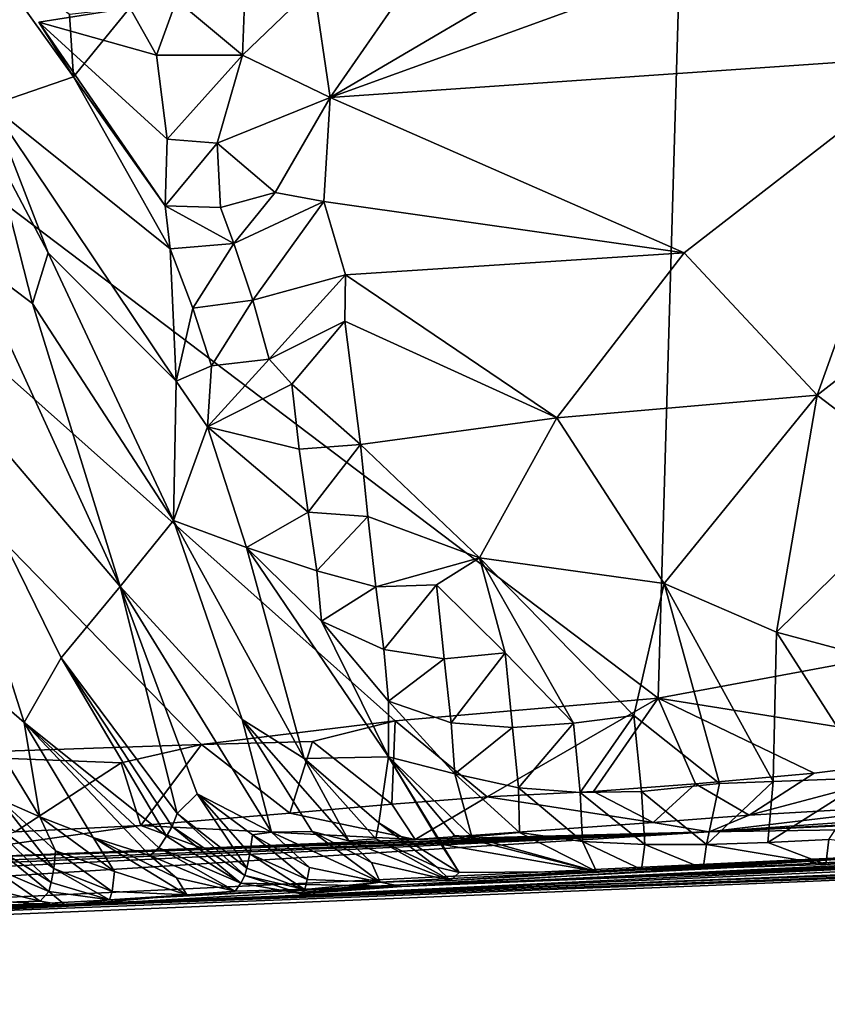
# Model space of a CAD drawing. Units: metres. Extents: x 25.1 to 27.94, y 0.82 to 2.7.
# Drawn here: x 27.19 to 27.32, y 0.87 to 1.04 of the extents above; entities that cross this region are included whole.
import ezdxf

# ---------------------------------------------------------------- set-up
doc = ezdxf.new("R2010")
doc.units = ezdxf.units.M

msp = doc.modelspace()

# ---------------------------------------------------------------- linework, layer by layer
at = {"layer": '1'}
for points in [[(27.50856, 1.3159, 9.2058), (27.37268, 0.93855, 9.20743), (27.30207, 1.26889, 9.20865)], [(26.97758, 1.16153, 9.21167), (27.30207, 1.26889, 9.20865), (27.29197, 0.92362, 9.20851)], [(27.29197, 0.92362, 9.20851), (27.30207, 1.26889, 9.20865), (27.37268, 0.93855, 9.20743)], [(27.24872, 0.9199, 9.20968), (27.21689, 0.91601, 9.20968), (26.97758, 1.16153, 9.21167)], [(27.24872, 0.9199, 9.20968), (26.97758, 1.16153, 9.21167), (27.29197, 0.92362, 9.20851)], [(27.16845, 0.91435, 9.20998), (26.97758, 1.16153, 9.21167), (27.21689, 0.91601, 9.20968)], [(27.26683, 1.06385, 10.65147), (27.23536, 1.0406, 10.65367), (27.23805, 1.02235, 10.64875)], [(27.30247, 1.06022, 10.63852), (27.26683, 1.06385, 10.65147), (27.23805, 1.02235, 10.64875)], [(27.30247, 1.06022, 10.63852), (27.23805, 1.02235, 10.64875), (27.32987, 1.05559, 10.62888)], [(27.23805, 1.02235, 10.64875), (27.33812, 1.02923, 10.62295), (27.32987, 1.05559, 10.62888)], [(27.18033, 1.04733, 10.5938), (27.18224, 1.02111, 10.57363), (27.19582, 1.02572, 10.61253)], [(27.19518, 1.03597, 10.61453), (27.18033, 1.04733, 10.5938), (27.19582, 1.02572, 10.61253)], [(27.22405, 1.04075, 10.6518), (27.21279, 1.03841, 10.64467), (27.22361, 1.02929, 10.65106)], [(27.22405, 1.04075, 10.6518), (27.22361, 1.02929, 10.65106), (27.23536, 1.0406, 10.65367)], [(27.23536, 1.0406, 10.65367), (27.22361, 1.02929, 10.65106), (27.23805, 1.02235, 10.64875)], [(27.20509, 1.03709, 10.63792), (27.20951, 1.02933, 10.6452), (27.21279, 1.03841, 10.64467)], [(27.21279, 1.03841, 10.64467), (27.20951, 1.02933, 10.6452), (27.22361, 1.02929, 10.65106)], [(27.20509, 1.03709, 10.63792), (27.19014, 1.03474, 10.63881), (27.20951, 1.02933, 10.6452)], [(27.19014, 1.03474, 10.63881), (27.20509, 1.03709, 10.63792), (27.19582, 1.02572, 10.61253)], [(27.19518, 1.03597, 10.61453), (27.19582, 1.02572, 10.61253), (27.20509, 1.03709, 10.63792)], [(27.20951, 1.02933, 10.6452), (27.19014, 1.03474, 10.63881), (27.21126, 1.01548, 10.64784)], [(27.19014, 1.03474, 10.63881), (27.21094, 1.00451, 10.65062), (27.21126, 1.01548, 10.64784)], [(27.21094, 1.00451, 10.65062), (27.19014, 1.03474, 10.63881), (27.19582, 1.02572, 10.61253)], [(27.20951, 1.02933, 10.6452), (27.21126, 1.01548, 10.64784), (27.22361, 1.02929, 10.65106)], [(27.21126, 1.01548, 10.64784), (27.21945, 1.01485, 10.65466), (27.22361, 1.02929, 10.65106)], [(27.22361, 1.02929, 10.65106), (27.21945, 1.01485, 10.65466), (27.23805, 1.02235, 10.64875)], [(27.23805, 1.02235, 10.64875), (27.29626, 0.99679, 10.63067), (27.33812, 1.02923, 10.62295)], [(27.33812, 1.02923, 10.62295), (27.29626, 0.99679, 10.63067), (27.31813, 0.9734, 10.62879)], [(27.33812, 1.02923, 10.62295), (27.31813, 0.9734, 10.62879), (27.34667, 0.99562, 10.62286)], [(27.19582, 1.02572, 10.61253), (27.18224, 1.02111, 10.57363), (27.21175, 0.99747, 10.6421)], [(27.21175, 0.99747, 10.6421), (27.21094, 1.00451, 10.65062), (27.19582, 1.02572, 10.61253)], [(27.21945, 1.01485, 10.65466), (27.229, 1.00672, 10.64883), (27.23805, 1.02235, 10.64875)], [(27.23805, 1.02235, 10.64875), (27.229, 1.00672, 10.64883), (27.23702, 1.00527, 10.64643)], [(27.23805, 1.02235, 10.64875), (27.23702, 1.00527, 10.64643), (27.29626, 0.99679, 10.63067)], [(27.18224, 1.02111, 10.57363), (27.18255, 1.01409, 10.5702), (27.1917, 0.99681, 10.58267)], [(27.18224, 1.02111, 10.57363), (27.1917, 0.99681, 10.58267), (27.21274, 0.97569, 10.62466)], [(27.18224, 1.02111, 10.57363), (27.21274, 0.97569, 10.62466), (27.21175, 0.99747, 10.6421)], [(27.21126, 1.01548, 10.64784), (27.21094, 1.00451, 10.65062), (27.21945, 1.01485, 10.65466)], [(27.21945, 1.01485, 10.65466), (27.21094, 1.00451, 10.65062), (27.22004, 1.00425, 10.65318)], [(27.21945, 1.01485, 10.65466), (27.22004, 1.00425, 10.65318), (27.229, 1.00672, 10.64883)], [(27.17856, 0.99638, 10.54986), (27.18908, 0.98849, 10.56838), (27.18255, 1.01409, 10.5702)], [(27.18255, 1.01409, 10.5702), (27.18908, 0.98849, 10.56838), (27.1917, 0.99681, 10.58267)], [(27.22004, 1.00425, 10.65318), (27.22222, 0.99834, 10.64685), (27.229, 1.00672, 10.64883)], [(27.229, 1.00672, 10.64883), (27.22222, 0.99834, 10.64685), (27.23702, 1.00527, 10.64643)], [(27.22222, 0.99834, 10.64685), (27.22533, 0.98901, 10.64257), (27.23702, 1.00527, 10.64643)], [(27.23702, 1.00527, 10.64643), (27.22533, 0.98901, 10.64257), (27.24056, 0.99322, 10.64417)], [(27.23702, 1.00527, 10.64643), (27.24056, 0.99322, 10.64417), (27.29626, 0.99679, 10.63067)], [(27.21094, 1.00451, 10.65062), (27.21175, 0.99747, 10.6421), (27.22222, 0.99834, 10.64685)], [(27.22004, 1.00425, 10.65318), (27.21094, 1.00451, 10.65062), (27.22222, 0.99834, 10.64685)], [(27.21175, 0.99747, 10.6421), (27.21547, 0.98772, 10.63696), (27.22222, 0.99834, 10.64685)], [(27.21175, 0.99747, 10.6421), (27.21274, 0.97569, 10.62466), (27.21547, 0.98772, 10.63696)], [(27.22222, 0.99834, 10.64685), (27.21547, 0.98772, 10.63696), (27.22533, 0.98901, 10.64257)], [(27.17856, 0.99638, 10.54986), (27.16688, 0.98497, 10.49503), (27.2035, 0.94198, 10.55495)], [(27.17856, 0.99638, 10.54986), (27.2035, 0.94198, 10.55495), (27.18908, 0.98849, 10.56838)], [(27.1917, 0.99681, 10.58267), (27.18908, 0.98849, 10.56838), (27.21231, 0.95281, 10.59576)], [(27.1917, 0.99681, 10.58267), (27.21231, 0.95281, 10.59576), (27.21274, 0.97569, 10.62466)], [(27.24056, 0.99322, 10.64417), (27.27531, 0.96968, 10.63675), (27.29626, 0.99679, 10.63067)], [(27.29626, 0.99679, 10.63067), (27.27531, 0.96968, 10.63675), (27.31813, 0.9734, 10.62879)], [(27.31813, 0.9734, 10.62879), (27.33672, 0.95926, 10.63018), (27.34667, 0.99562, 10.62286)], [(27.22533, 0.98901, 10.64257), (27.22804, 0.97933, 10.64146), (27.24056, 0.99322, 10.64417)], [(27.24056, 0.99322, 10.64417), (27.22804, 0.97933, 10.64146), (27.24047, 0.98556, 10.6432)], [(27.24056, 0.99322, 10.64417), (27.24047, 0.98556, 10.6432), (27.27531, 0.96968, 10.63675)], [(27.21547, 0.98772, 10.63696), (27.21852, 0.97822, 10.63462), (27.22533, 0.98901, 10.64257)], [(27.22533, 0.98901, 10.64257), (27.21852, 0.97822, 10.63462), (27.22804, 0.97933, 10.64146)], [(27.18908, 0.98849, 10.56838), (27.2035, 0.94198, 10.55495), (27.21231, 0.95281, 10.59576)], [(27.21547, 0.98772, 10.63696), (27.21274, 0.97569, 10.62466), (27.21852, 0.97822, 10.63462)], [(27.18772, 0.91961, 10.47115), (27.19381, 0.93022, 10.50465), (27.16688, 0.98497, 10.49503)], [(27.16688, 0.98497, 10.49503), (27.17322, 0.93217, 10.44805), (27.18772, 0.91961, 10.47115)], [(27.16688, 0.98497, 10.49503), (27.19381, 0.93022, 10.50465), (27.2035, 0.94198, 10.55495)], [(27.22804, 0.97933, 10.64146), (27.23175, 0.97524, 10.64322), (27.24047, 0.98556, 10.6432)], [(27.24047, 0.98556, 10.6432), (27.23175, 0.97524, 10.64322), (27.24302, 0.96533, 10.64233)], [(27.24047, 0.98556, 10.6432), (27.24302, 0.96533, 10.64233), (27.27531, 0.96968, 10.63675)], [(27.21852, 0.97822, 10.63462), (27.21788, 0.96819, 10.62896), (27.22804, 0.97933, 10.64146)], [(27.22804, 0.97933, 10.64146), (27.21788, 0.96819, 10.62896), (27.23175, 0.97524, 10.64322)], [(27.21852, 0.97822, 10.63462), (27.21274, 0.97569, 10.62466), (27.21788, 0.96819, 10.62896)], [(27.21274, 0.97569, 10.62466), (27.21231, 0.95281, 10.59576), (27.21788, 0.96819, 10.62896)], [(27.23175, 0.97524, 10.64322), (27.21788, 0.96819, 10.62896), (27.23297, 0.96455, 10.64187)], [(27.23175, 0.97524, 10.64322), (27.23297, 0.96455, 10.64187), (27.24302, 0.96533, 10.64233)], [(27.27531, 0.96968, 10.63675), (27.293, 0.94248, 10.63828), (27.31813, 0.9734, 10.62879)], [(27.293, 0.94248, 10.63828), (27.31145, 0.93444, 10.63926), (27.31813, 0.9734, 10.62879)], [(27.31813, 0.9734, 10.62879), (27.31145, 0.93444, 10.63926), (27.33672, 0.95926, 10.63018)], [(27.27531, 0.96968, 10.63675), (27.24302, 0.96533, 10.64233), (27.26263, 0.94669, 10.64257)], [(27.27531, 0.96968, 10.63675), (27.26263, 0.94669, 10.64257), (27.293, 0.94248, 10.63828)], [(27.21788, 0.96819, 10.62896), (27.21231, 0.95281, 10.59576), (27.22429, 0.94838, 10.62471)], [(27.21788, 0.96819, 10.62896), (27.22429, 0.94838, 10.62471), (27.23444, 0.95417, 10.64016)], [(27.23297, 0.96455, 10.64187), (27.21788, 0.96819, 10.62896), (27.23444, 0.95417, 10.64016)], [(27.23297, 0.96455, 10.64187), (27.23444, 0.95417, 10.64016), (27.24302, 0.96533, 10.64233)], [(27.24302, 0.96533, 10.64233), (27.23444, 0.95417, 10.64016), (27.24422, 0.95348, 10.64265)], [(27.24302, 0.96533, 10.64233), (27.24422, 0.95348, 10.64265), (27.26263, 0.94669, 10.64257)], [(27.31145, 0.93444, 10.63926), (27.36521, 0.92004, 10.64363), (27.33672, 0.95926, 10.63018)], [(27.23444, 0.95417, 10.64016), (27.22429, 0.94838, 10.62471), (27.23586, 0.94455, 10.63789)], [(27.23444, 0.95417, 10.64016), (27.23586, 0.94455, 10.63789), (27.24422, 0.95348, 10.64265)], [(27.24422, 0.95348, 10.64265), (27.23586, 0.94455, 10.63789), (27.24556, 0.94188, 10.64297)], [(27.24422, 0.95348, 10.64265), (27.24556, 0.94188, 10.64297), (27.26263, 0.94669, 10.64257)], [(27.2035, 0.94198, 10.55495), (27.2236, 0.92009, 10.57366), (27.21231, 0.95281, 10.59576)], [(27.2236, 0.92009, 10.57366), (27.23377, 0.91369, 10.58875), (27.21231, 0.95281, 10.59576)], [(27.21231, 0.95281, 10.59576), (27.23377, 0.91369, 10.58875), (27.22429, 0.94838, 10.62471)], [(27.23377, 0.91369, 10.58875), (27.24766, 0.91396, 10.62781), (27.22429, 0.94838, 10.62471)], [(27.24766, 0.91396, 10.62781), (27.2366, 0.93628, 10.63352), (27.22429, 0.94838, 10.62471)], [(27.22429, 0.94838, 10.62471), (27.2366, 0.93628, 10.63352), (27.23586, 0.94455, 10.63789)], [(27.26263, 0.94669, 10.64257), (27.24556, 0.94188, 10.64297), (27.25552, 0.94222, 10.64433)], [(27.25552, 0.94222, 10.64433), (27.26682, 0.93104, 10.64574), (27.26263, 0.94669, 10.64257)], [(27.26263, 0.94669, 10.64257), (27.26682, 0.93104, 10.64574), (27.27805, 0.91952, 10.64694)], [(27.26263, 0.94669, 10.64257), (27.27805, 0.91952, 10.64694), (27.28797, 0.92078, 10.64595)], [(27.293, 0.94248, 10.63828), (27.26263, 0.94669, 10.64257), (27.28797, 0.92078, 10.64595)], [(27.23586, 0.94455, 10.63789), (27.2366, 0.93628, 10.63352), (27.24556, 0.94188, 10.64297)], [(27.24556, 0.94188, 10.64297), (27.2469, 0.93161, 10.64173), (27.25552, 0.94222, 10.64433)], [(27.2469, 0.93161, 10.64173), (27.25682, 0.93006, 10.64577), (27.25552, 0.94222, 10.64433)], [(27.25682, 0.93006, 10.64577), (27.26682, 0.93104, 10.64574), (27.25552, 0.94222, 10.64433)], [(27.293, 0.94248, 10.63828), (27.28797, 0.92078, 10.64595), (27.3021, 0.90959, 10.6479)], [(27.293, 0.94248, 10.63828), (27.3021, 0.90959, 10.6479), (27.3109, 0.90992, 10.64792)], [(27.31145, 0.93444, 10.63926), (27.293, 0.94248, 10.63828), (27.3109, 0.90992, 10.64792)], [(27.19381, 0.93022, 10.50465), (27.2129, 0.90466, 10.51352), (27.2035, 0.94198, 10.55495)], [(27.2035, 0.94198, 10.55495), (27.2129, 0.90466, 10.51352), (27.21618, 0.90788, 10.53155)], [(27.2035, 0.94198, 10.55495), (27.21618, 0.90788, 10.53155), (27.2284, 0.90159, 10.55014)], [(27.2035, 0.94198, 10.55495), (27.2284, 0.90159, 10.55014), (27.2236, 0.92009, 10.57366)], [(27.2366, 0.93628, 10.63352), (27.2469, 0.93161, 10.64173), (27.24556, 0.94188, 10.64297)], [(27.34666, 0.9149, 9.21021), (27.29197, 0.92362, 9.20851), (27.37268, 0.93855, 9.20743)], [(27.2366, 0.93628, 10.63352), (27.24766, 0.91396, 10.62781), (27.24762, 0.92313, 10.63781)], [(27.2469, 0.93161, 10.64173), (27.2366, 0.93628, 10.63352), (27.24762, 0.92313, 10.63781)], [(27.31145, 0.93444, 10.63926), (27.3109, 0.90992, 10.64792), (27.32677, 0.91051, 10.64724)], [(27.31145, 0.93444, 10.63926), (27.32677, 0.91051, 10.64724), (27.36521, 0.92004, 10.64363)], [(27.17322, 0.93217, 10.44805), (27.18358, 0.90708, 10.43641), (27.1903, 0.9041, 10.44805)], [(27.17322, 0.93217, 10.44805), (27.1903, 0.9041, 10.44805), (27.18772, 0.91961, 10.47115)], [(27.2469, 0.93161, 10.64173), (27.24762, 0.92313, 10.63781), (27.25682, 0.93006, 10.64577)], [(27.25682, 0.93006, 10.64577), (27.25796, 0.91955, 10.64461), (27.26682, 0.93104, 10.64574)], [(27.26682, 0.93104, 10.64574), (27.25796, 0.91955, 10.64461), (27.26806, 0.9188, 10.64705)], [(27.26682, 0.93104, 10.64574), (27.26806, 0.9188, 10.64705), (27.27805, 0.91952, 10.64694)], [(27.19381, 0.93022, 10.50465), (27.18772, 0.91961, 10.47115), (27.21115, 0.90091, 10.49573)], [(27.19381, 0.93022, 10.50465), (27.21115, 0.90091, 10.49573), (27.21208, 0.90253, 10.50491)], [(27.19381, 0.93022, 10.50465), (27.21208, 0.90253, 10.50491), (27.2129, 0.90466, 10.51352)], [(27.25682, 0.93006, 10.64577), (27.24762, 0.92313, 10.63781), (27.25796, 0.91955, 10.64461)], [(27.24762, 0.92313, 10.63781), (27.24766, 0.91396, 10.62781), (27.25857, 0.91116, 10.64017)], [(27.25796, 0.91955, 10.64461), (27.24762, 0.92313, 10.63781), (27.25857, 0.91116, 10.64017)], [(27.26389, 0.90739, 9.21404), (27.24872, 0.9199, 9.20968), (27.29197, 0.92362, 9.20851)], [(27.26389, 0.90739, 9.21404), (27.29197, 0.92362, 9.20851), (27.28135, 0.90828, 9.21329)], [(27.28135, 0.90828, 9.21329), (27.29197, 0.92362, 9.20851), (27.29814, 0.90955, 9.21286)], [(27.29814, 0.90955, 9.21286), (27.29197, 0.92362, 9.20851), (27.31766, 0.91129, 9.21245)], [(27.31766, 0.91129, 9.21245), (27.29197, 0.92362, 9.20851), (27.34666, 0.9149, 9.21021)], [(27.18772, 0.91961, 10.47115), (27.1903, 0.9041, 10.44805), (27.1991, 0.90069, 10.46029)], [(27.18772, 0.91961, 10.47115), (27.1991, 0.90069, 10.46029), (27.20838, 0.89776, 10.47378)], [(27.18772, 0.91961, 10.47115), (27.20838, 0.89776, 10.47378), (27.20986, 0.89902, 10.48383)], [(27.18772, 0.91961, 10.47115), (27.20986, 0.89902, 10.48383), (27.21115, 0.90091, 10.49573)], [(27.21689, 0.91601, 9.20968), (27.24872, 0.9199, 9.20968), (27.23514, 0.91647, 9.21037)], [(27.2284, 0.90159, 10.55014), (27.23508, 0.90169, 10.56243), (27.2236, 0.92009, 10.57366)], [(27.2236, 0.92009, 10.57366), (27.23508, 0.90169, 10.56243), (27.24112, 0.90014, 10.57305)], [(27.2236, 0.92009, 10.57366), (27.24112, 0.90014, 10.57305), (27.23377, 0.91369, 10.58875)], [(27.2482, 0.9062, 9.21459), (27.23514, 0.91647, 9.21037), (27.24872, 0.9199, 9.20968)], [(27.2482, 0.9062, 9.21459), (27.24872, 0.9199, 9.20968), (27.26389, 0.90739, 9.21404)], [(27.25796, 0.91955, 10.64461), (27.25857, 0.91116, 10.64017), (27.26806, 0.9188, 10.64705)], [(27.26806, 0.9188, 10.64705), (27.269, 0.90885, 10.645), (27.27805, 0.91952, 10.64694)], [(27.27805, 0.91952, 10.64694), (27.269, 0.90885, 10.645), (27.27919, 0.9081, 10.64721)], [(27.27805, 0.91952, 10.64694), (27.27919, 0.9081, 10.64721), (27.28797, 0.92078, 10.64595)], [(27.28797, 0.92078, 10.64595), (27.27919, 0.9081, 10.64721), (27.28927, 0.90829, 10.64779)], [(27.3021, 0.90959, 10.6479), (27.28797, 0.92078, 10.64595), (27.28927, 0.90829, 10.64779)], [(27.26806, 0.9188, 10.64705), (27.25857, 0.91116, 10.64017), (27.269, 0.90885, 10.645)], [(27.23143, 0.9047, 9.2149), (27.21689, 0.91601, 9.20968), (27.23514, 0.91647, 9.21037)], [(27.23514, 0.91647, 9.21037), (27.2482, 0.9062, 9.21459), (27.23143, 0.9047, 9.2149)], [(27.16845, 0.91435, 9.20998), (27.21689, 0.91601, 9.20968), (27.2037, 0.91299, 9.21059)], [(27.20691, 0.90266, 9.2155), (27.2037, 0.91299, 9.21059), (27.21689, 0.91601, 9.20968)], [(27.20691, 0.90266, 9.2155), (27.21689, 0.91601, 9.20968), (27.23143, 0.9047, 9.2149)], [(27.30037, 0.90164, 9.29233), (27.48079, 0.91083, 9.25373), (27.58337, 0.91463, 9.29811)], [(27.46423, 0.9041, 9.54168), (27.30037, 0.90164, 9.29233), (27.58337, 0.91463, 9.29811)], [(27.30696, 0.90436, 9.22034), (27.31766, 0.91129, 9.21245), (27.34666, 0.9149, 9.21021)], [(27.30696, 0.90436, 9.22034), (27.34666, 0.9149, 9.21021), (27.33832, 0.90619, 9.21925)], [(27.0466, 0.88233, 9.77222), (27.46423, 0.9041, 9.54168), (27.70112, 0.91351, 9.74357)], [(27.0466, 0.88233, 9.77222), (27.70112, 0.91351, 9.74357), (27.43168, 0.89824, 9.891)], [(27.18627, 0.90166, 9.21639), (27.16845, 0.91435, 9.20998), (27.2037, 0.91299, 9.21059)], [(27.18627, 0.90166, 9.21639), (27.2037, 0.91299, 9.21059), (27.20691, 0.90266, 9.2155)], [(27.23377, 0.91369, 10.58875), (27.24607, 0.9031, 10.59566), (27.24766, 0.91396, 10.62781)], [(27.23377, 0.91369, 10.58875), (27.24112, 0.90014, 10.57305), (27.24557, 0.90048, 10.58552)], [(27.23377, 0.91369, 10.58875), (27.24557, 0.90048, 10.58552), (27.24607, 0.9031, 10.59566)], [(27.24766, 0.91396, 10.62781), (27.24607, 0.9031, 10.59566), (27.25925, 0.89493, 10.59363)], [(27.24766, 0.91396, 10.62781), (27.25925, 0.89493, 10.59363), (27.25623, 0.89962, 10.60852)], [(27.24766, 0.91396, 10.62781), (27.25623, 0.89962, 10.60852), (27.25848, 0.90105, 10.61888)], [(27.24766, 0.91396, 10.62781), (27.25848, 0.90105, 10.61888), (27.26137, 0.90082, 10.62745)], [(27.25857, 0.91116, 10.64017), (27.24766, 0.91396, 10.62781), (27.26137, 0.90082, 10.62745)], [(27.30696, 0.90436, 9.22034), (27.29814, 0.90955, 9.21286), (27.31766, 0.91129, 9.21245)], [(27.25857, 0.91116, 10.64017), (27.26137, 0.90082, 10.62745), (27.26917, 0.9015, 10.63825)], [(27.269, 0.90885, 10.645), (27.25857, 0.91116, 10.64017), (27.26917, 0.9015, 10.63825)], [(27.3021, 0.90959, 10.6479), (27.29994, 0.89956, 10.64467), (27.3109, 0.90992, 10.64792)], [(27.3109, 0.90992, 10.64792), (27.29994, 0.89956, 10.64467), (27.31001, 0.89987, 10.64501)], [(27.48079, 0.91083, 9.25373), (27.30037, 0.90164, 9.29233), (27.39556, 0.90657, 9.22913)], [(27.3109, 0.90992, 10.64792), (27.31001, 0.89987, 10.64501), (27.32677, 0.91051, 10.64724)], [(27.32677, 0.91051, 10.64724), (27.31001, 0.89987, 10.64501), (27.32003, 0.90036, 10.64496)], [(27.26389, 0.90739, 9.21404), (27.28135, 0.90828, 9.21329), (27.29116, 0.90317, 9.22095)], [(27.269, 0.90885, 10.645), (27.26917, 0.9015, 10.63825), (27.27956, 0.90002, 10.64188)], [(27.27919, 0.9081, 10.64721), (27.269, 0.90885, 10.645), (27.27956, 0.90002, 10.64188)], [(27.28927, 0.90829, 10.64779), (27.27919, 0.9081, 10.64721), (27.28981, 0.89955, 10.64374)], [(27.27919, 0.9081, 10.64721), (27.27956, 0.90002, 10.64188), (27.28981, 0.89955, 10.64374)], [(27.28135, 0.90828, 9.21329), (27.29814, 0.90955, 9.21286), (27.29116, 0.90317, 9.22095)], [(27.28927, 0.90829, 10.64779), (27.29994, 0.89956, 10.64467), (27.3021, 0.90959, 10.6479)], [(27.28927, 0.90829, 10.64779), (27.28981, 0.89955, 10.64374), (27.29994, 0.89956, 10.64467)], [(27.29116, 0.90317, 9.22095), (27.29814, 0.90955, 9.21286), (27.30696, 0.90436, 9.22034)], [(27.18358, 0.90708, 10.43641), (27.1806, 0.9044, 10.42432), (27.19261, 0.89562, 10.43086)], [(27.18358, 0.90708, 10.43641), (27.19261, 0.89562, 10.43086), (27.19289, 0.89851, 10.44062)], [(27.1903, 0.9041, 10.44805), (27.18358, 0.90708, 10.43641), (27.19289, 0.89851, 10.44062)], [(27.21618, 0.90788, 10.53155), (27.2129, 0.90466, 10.51352), (27.22435, 0.89564, 10.52099)], [(27.21618, 0.90788, 10.53155), (27.22435, 0.89564, 10.52099), (27.22484, 0.89802, 10.53112)], [(27.2284, 0.90159, 10.55014), (27.21618, 0.90788, 10.53155), (27.22526, 0.90114, 10.54075)], [(27.21618, 0.90788, 10.53155), (27.22484, 0.89802, 10.53112), (27.22526, 0.90114, 10.54075)], [(27.2482, 0.9062, 9.21459), (27.26389, 0.90739, 9.21404), (27.25205, 0.90037, 9.22546)], [(27.25205, 0.90037, 9.22546), (27.26389, 0.90739, 9.21404), (27.29116, 0.90317, 9.22095)], [(27.30037, 0.90164, 9.29233), (27.33832, 0.90619, 9.21925), (27.37428, 0.90686, 9.21939)], [(27.30037, 0.90164, 9.29233), (27.37428, 0.90686, 9.21939), (27.39556, 0.90657, 9.22913)], [(27.23143, 0.9047, 9.2149), (27.2482, 0.9062, 9.21459), (27.25205, 0.90037, 9.22546)], [(27.30037, 0.90164, 9.29233), (27.30696, 0.90436, 9.22034), (27.33832, 0.90619, 9.21925)], [(26.96099, 0.88024, 9.53), (27.30037, 0.90164, 9.29233), (27.46423, 0.9041, 9.54168)], [(26.96099, 0.88024, 9.53), (27.46423, 0.9041, 9.54168), (27.0466, 0.88233, 9.77222)], [(27.1806, 0.9044, 10.42432), (27.18255, 0.89935, 10.41782), (27.19216, 0.8933, 10.4207)], [(27.1806, 0.9044, 10.42432), (27.19216, 0.8933, 10.4207), (27.19261, 0.89562, 10.43086)], [(27.1903, 0.9041, 10.44805), (27.19289, 0.89851, 10.44062), (27.20261, 0.89509, 10.44893)], [(27.1991, 0.90069, 10.46029), (27.1903, 0.9041, 10.44805), (27.20261, 0.89509, 10.44893)], [(27.28503, 0.89316, 10.19738), (27.56685, 0.90411, 10.17287), (27.19461, 0.88953, 10.37625)], [(27.19461, 0.88953, 10.37625), (27.56685, 0.90411, 10.17287), (27.48481, 0.90218, 10.42967)], [(27.20691, 0.90266, 9.2155), (27.23143, 0.9047, 9.2149), (27.25205, 0.90037, 9.22546)], [(27.2129, 0.90466, 10.51352), (27.21208, 0.90253, 10.50491), (27.22401, 0.89443, 10.51023)], [(27.2129, 0.90466, 10.51352), (27.22401, 0.89443, 10.51023), (27.22435, 0.89564, 10.52099)], [(27.25205, 0.90037, 9.22546), (27.29116, 0.90317, 9.22095), (27.30037, 0.90164, 9.29233)], [(27.28503, 0.89316, 10.19738), (27.43168, 0.89824, 9.891), (27.56685, 0.90411, 10.17287)], [(27.29116, 0.90317, 9.22095), (27.30696, 0.90436, 9.22034), (27.30037, 0.90164, 9.29233)], [(26.96099, 0.88024, 9.53), (26.94694, 0.88431, 9.32712), (27.30037, 0.90164, 9.29233)], [(26.94694, 0.88431, 9.32712), (27.06521, 0.89137, 9.23164), (27.30037, 0.90164, 9.29233)], [(27.06521, 0.89137, 9.23164), (27.1445, 0.89539, 9.22808), (27.30037, 0.90164, 9.29233)], [(27.1445, 0.89539, 9.22808), (27.16699, 0.89698, 9.22692), (27.30037, 0.90164, 9.29233)], [(27.18627, 0.90166, 9.21639), (27.20691, 0.90266, 9.2155), (27.16699, 0.89698, 9.22692)], [(27.16699, 0.89698, 9.22692), (27.20691, 0.90266, 9.2155), (27.21701, 0.89895, 9.22445)], [(27.30037, 0.90164, 9.29233), (27.16699, 0.89698, 9.22692), (27.21701, 0.89895, 9.22445)], [(27.24981, 0.89264, 10.49535), (27.19461, 0.88953, 10.37625), (27.48481, 0.90218, 10.42967)], [(27.21701, 0.89895, 9.22445), (27.20691, 0.90266, 9.2155), (27.25205, 0.90037, 9.22546)], [(27.21208, 0.90253, 10.50491), (27.21115, 0.90091, 10.49573), (27.22337, 0.89318, 10.49401)], [(27.21208, 0.90253, 10.50491), (27.22337, 0.89318, 10.49401), (27.22401, 0.89443, 10.51023)], [(27.30037, 0.90164, 9.29233), (27.21701, 0.89895, 9.22445), (27.25205, 0.90037, 9.22546)], [(27.2284, 0.90159, 10.55014), (27.22526, 0.90114, 10.54075), (27.23463, 0.89579, 10.54301)], [(27.23508, 0.90169, 10.56243), (27.2284, 0.90159, 10.55014), (27.24626, 0.89335, 10.54409)], [(27.2284, 0.90159, 10.55014), (27.23463, 0.89579, 10.54301), (27.24626, 0.89335, 10.54409)], [(27.23508, 0.90169, 10.56243), (27.24626, 0.89335, 10.54409), (27.24484, 0.89658, 10.56443)], [(27.24112, 0.90014, 10.57305), (27.23508, 0.90169, 10.56243), (27.24484, 0.89658, 10.56443)], [(27.24607, 0.9031, 10.59566), (27.24557, 0.90048, 10.58552), (27.25559, 0.89582, 10.58784)], [(27.24607, 0.9031, 10.59566), (27.25559, 0.89582, 10.58784), (27.25925, 0.89493, 10.59363)], [(27.24981, 0.89264, 10.49535), (27.48481, 0.90218, 10.42967), (27.46243, 0.90119, 10.45298)], [(27.1991, 0.90069, 10.46029), (27.20261, 0.89509, 10.44893), (27.21449, 0.8913, 10.44311)], [(27.20838, 0.89776, 10.47378), (27.1991, 0.90069, 10.46029), (27.21276, 0.89406, 10.46428)], [(27.1991, 0.90069, 10.46029), (27.21449, 0.8913, 10.44311), (27.21276, 0.89406, 10.46428)], [(27.21115, 0.90091, 10.49573), (27.20986, 0.89902, 10.48383), (27.22337, 0.89318, 10.49401)], [(27.22526, 0.90114, 10.54075), (27.22484, 0.89802, 10.53112), (27.23428, 0.89378, 10.53282)], [(27.22526, 0.90114, 10.54075), (27.23428, 0.89378, 10.53282), (27.23463, 0.89579, 10.54301)], [(27.24557, 0.90048, 10.58552), (27.24112, 0.90014, 10.57305), (27.25783, 0.89363, 10.56814)], [(27.24112, 0.90014, 10.57305), (27.24484, 0.89658, 10.56443), (27.25783, 0.89363, 10.56814)], [(27.24557, 0.90048, 10.58552), (27.25783, 0.89363, 10.56814), (27.25559, 0.89582, 10.58784)], [(27.44281, 0.90122, 10.4975), (27.24981, 0.89264, 10.49535), (27.45386, 0.90147, 10.46795)], [(27.45386, 0.90147, 10.46795), (27.24981, 0.89264, 10.49535), (27.46243, 0.90119, 10.45298)], [(27.44281, 0.90122, 10.4975), (27.43206, 0.90074, 10.53998), (27.24981, 0.89264, 10.49535)], [(27.32927, 0.89761, 10.62363), (27.24981, 0.89264, 10.49535), (27.42538, 0.90103, 10.57032)], [(27.42538, 0.90103, 10.57032), (27.24981, 0.89264, 10.49535), (27.43206, 0.90074, 10.53998)], [(27.25848, 0.90105, 10.61888), (27.25623, 0.89962, 10.60852), (27.28186, 0.89509, 10.62388)], [(27.26137, 0.90082, 10.62745), (27.25848, 0.90105, 10.61888), (27.28186, 0.89509, 10.62388)], [(27.26917, 0.9015, 10.63825), (27.26137, 0.90082, 10.62745), (27.28186, 0.89509, 10.62388)], [(27.26917, 0.9015, 10.63825), (27.28186, 0.89509, 10.62388), (27.27956, 0.90002, 10.64188)], [(27.27956, 0.90002, 10.64188), (27.28186, 0.89509, 10.62388), (27.28927, 0.89546, 10.63048)], [(27.27956, 0.90002, 10.64188), (27.28927, 0.89546, 10.63048), (27.28981, 0.89955, 10.64374)], [(27.31001, 0.89987, 10.64501), (27.31954, 0.89625, 10.63237), (27.32003, 0.90036, 10.64496)], [(27.32003, 0.90036, 10.64496), (27.31954, 0.89625, 10.63237), (27.34125, 0.89778, 10.63713)], [(27.18255, 0.89935, 10.41782), (27.1819, 0.89602, 10.4081), (27.19178, 0.89184, 10.40999)], [(27.18255, 0.89935, 10.41782), (27.19178, 0.89184, 10.40999), (27.19216, 0.8933, 10.4207)], [(27.19261, 0.89562, 10.43086), (27.20219, 0.89183, 10.43236), (27.19289, 0.89851, 10.44062)], [(27.19289, 0.89851, 10.44062), (27.20219, 0.89183, 10.43236), (27.20261, 0.89509, 10.44893)], [(27.20986, 0.89902, 10.48383), (27.20838, 0.89776, 10.47378), (27.22245, 0.8919, 10.46598)], [(27.20986, 0.89902, 10.48383), (27.22245, 0.8919, 10.46598), (27.22337, 0.89318, 10.49401)], [(27.25623, 0.89962, 10.60852), (27.25925, 0.89493, 10.59363), (27.28186, 0.89509, 10.62388)], [(27.28981, 0.89955, 10.64374), (27.28927, 0.89546, 10.63048), (27.2994, 0.89561, 10.63142)], [(27.28981, 0.89955, 10.64374), (27.2994, 0.89561, 10.63142), (27.29994, 0.89956, 10.64467)], [(27.29994, 0.89956, 10.64467), (27.2994, 0.89561, 10.63142), (27.31954, 0.89625, 10.63237)], [(27.29994, 0.89956, 10.64467), (27.31954, 0.89625, 10.63237), (27.31001, 0.89987, 10.64501)], [(26.78587, 0.87328, 9.89788), (27.0466, 0.88233, 9.77222), (27.43168, 0.89824, 9.891)], [(27.01443, 0.88272, 10.19457), (26.78587, 0.87328, 9.89788), (27.43168, 0.89824, 9.891)], [(27.43168, 0.89824, 9.891), (27.28503, 0.89316, 10.19738), (27.01443, 0.88272, 10.19457)], [(27.20838, 0.89776, 10.47378), (27.21276, 0.89406, 10.46428), (27.22245, 0.8919, 10.46598)], [(27.22484, 0.89802, 10.53112), (27.22435, 0.89564, 10.52099), (27.23391, 0.89217, 10.51892)], [(27.22484, 0.89802, 10.53112), (27.23391, 0.89217, 10.51892), (27.23428, 0.89378, 10.53282)], [(27.32927, 0.89761, 10.62363), (27.24626, 0.89335, 10.54409), (27.24981, 0.89264, 10.49535)], [(27.25783, 0.89363, 10.56814), (27.24626, 0.89335, 10.54409), (27.32927, 0.89761, 10.62363)], [(27.28186, 0.89509, 10.62388), (27.25783, 0.89363, 10.56814), (27.32927, 0.89761, 10.62363)], [(27.28927, 0.89546, 10.63048), (27.28186, 0.89509, 10.62388), (27.32927, 0.89761, 10.62363)], [(27.28927, 0.89546, 10.63048), (27.32927, 0.89761, 10.62363), (27.2994, 0.89561, 10.63142)], [(27.2994, 0.89561, 10.63142), (27.32927, 0.89761, 10.62363), (27.31954, 0.89625, 10.63237)], [(27.34125, 0.89778, 10.63713), (27.31954, 0.89625, 10.63237), (27.32927, 0.89761, 10.62363)], [(27.1819, 0.89602, 10.4081), (27.17692, 0.89354, 10.39413), (27.19036, 0.89026, 10.39293)], [(27.1819, 0.89602, 10.4081), (27.19036, 0.89026, 10.39293), (27.19178, 0.89184, 10.40999)], [(27.19261, 0.89562, 10.43086), (27.19216, 0.8933, 10.4207), (27.20176, 0.89043, 10.41878)], [(27.19261, 0.89562, 10.43086), (27.20176, 0.89043, 10.41878), (27.20219, 0.89183, 10.43236)], [(27.20261, 0.89509, 10.44893), (27.20219, 0.89183, 10.43236), (27.21449, 0.8913, 10.44311)], [(27.22435, 0.89564, 10.52099), (27.22401, 0.89443, 10.51023), (27.23391, 0.89217, 10.51892)], [(27.23463, 0.89579, 10.54301), (27.23428, 0.89378, 10.53282), (27.24626, 0.89335, 10.54409)], [(27.24626, 0.89335, 10.54409), (27.25783, 0.89363, 10.56814), (27.24484, 0.89658, 10.56443)], [(27.25559, 0.89582, 10.58784), (27.25783, 0.89363, 10.56814), (27.25925, 0.89493, 10.59363)], [(27.25925, 0.89493, 10.59363), (27.25783, 0.89363, 10.56814), (27.28186, 0.89509, 10.62388)], [(27.17692, 0.89354, 10.39413), (27.17495, 0.8898, 10.37852), (27.19036, 0.89026, 10.39293)], [(27.21276, 0.89406, 10.46428), (27.21449, 0.8913, 10.44311), (27.22245, 0.8919, 10.46598)], [(27.22401, 0.89443, 10.51023), (27.22337, 0.89318, 10.49401), (27.23333, 0.89145, 10.4996)], [(27.22401, 0.89443, 10.51023), (27.23333, 0.89145, 10.4996), (27.23391, 0.89217, 10.51892)], [(27.23428, 0.89378, 10.53282), (27.23391, 0.89217, 10.51892), (27.24626, 0.89335, 10.54409)], [(27.01443, 0.88272, 10.19457), (27.28503, 0.89316, 10.19738), (27.07935, 0.8854, 10.32954)], [(27.07935, 0.8854, 10.32954), (27.28503, 0.89316, 10.19738), (27.11963, 0.88687, 10.34326)], [(27.11963, 0.88687, 10.34326), (27.28503, 0.89316, 10.19738), (27.19461, 0.88953, 10.37625)], [(27.15199, 0.89221, 10.37794), (27.14748, 0.88879, 10.36773), (27.19461, 0.88953, 10.37625)], [(27.15199, 0.89221, 10.37794), (27.19461, 0.88953, 10.37625), (27.17495, 0.8898, 10.37852)], [(27.19178, 0.89184, 10.40999), (27.19036, 0.89026, 10.39293), (27.19461, 0.88953, 10.37625)], [(27.19216, 0.8933, 10.4207), (27.19178, 0.89184, 10.40999), (27.20176, 0.89043, 10.41878)], [(27.19178, 0.89184, 10.40999), (27.19461, 0.88953, 10.37625), (27.20176, 0.89043, 10.41878)], [(27.24981, 0.89264, 10.49535), (27.21449, 0.8913, 10.44311), (27.19461, 0.88953, 10.37625)], [(27.20219, 0.89183, 10.43236), (27.20176, 0.89043, 10.41878), (27.21449, 0.8913, 10.44311)], [(27.22245, 0.8919, 10.46598), (27.21449, 0.8913, 10.44311), (27.24981, 0.89264, 10.49535)], [(27.22337, 0.89318, 10.49401), (27.22245, 0.8919, 10.46598), (27.24981, 0.89264, 10.49535)], [(27.22337, 0.89318, 10.49401), (27.24981, 0.89264, 10.49535), (27.23333, 0.89145, 10.4996)], [(27.23391, 0.89217, 10.51892), (27.23333, 0.89145, 10.4996), (27.24626, 0.89335, 10.54409)], [(27.23333, 0.89145, 10.4996), (27.24981, 0.89264, 10.49535), (27.24626, 0.89335, 10.54409)], [(27.17495, 0.8898, 10.37852), (27.19461, 0.88953, 10.37625), (27.19036, 0.89026, 10.39293)], [(27.20176, 0.89043, 10.41878), (27.19461, 0.88953, 10.37625), (27.21449, 0.8913, 10.44311)], [(27.14748, 0.88879, 10.36773), (27.11963, 0.88687, 10.34326), (27.19461, 0.88953, 10.37625)]]:
    msp.add_3dface(points, dxfattribs=at)

doc.saveas('drawing.dxf')
